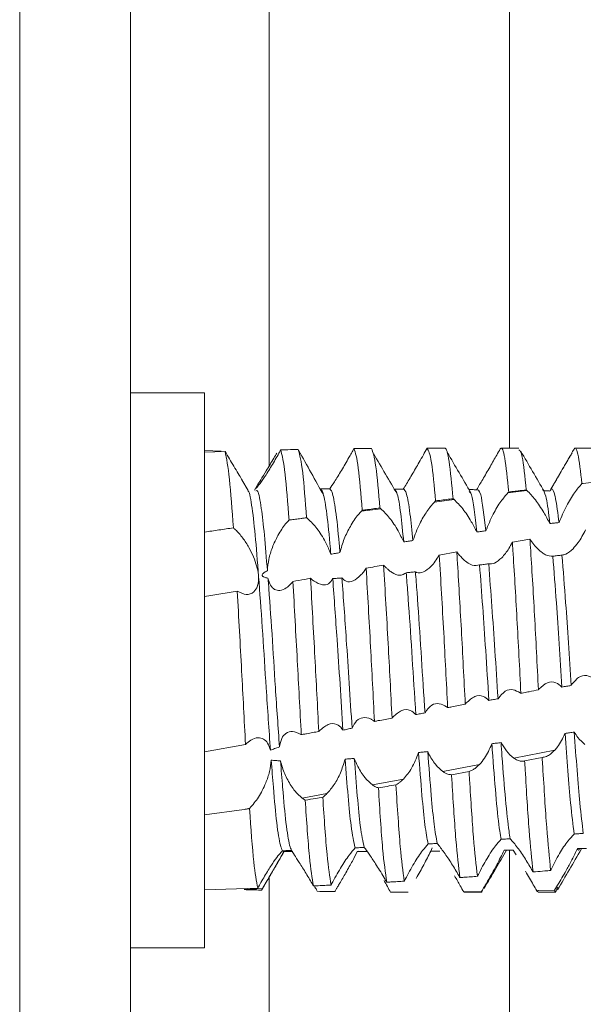
# Model space of a CAD drawing. Units: millimetres. Extents: x -1318 to 1753, y -1506 to 3671.
# Drawn here: x -735 to -728, y 757 to 770 of the extents above; entities that cross this region are included whole.
import ezdxf

# ---------------------------------------------------------------- set-up
doc = ezdxf.new("R2010")
doc.units = ezdxf.units.MM

msp = doc.modelspace()

# ---------------------------------------------------------------- linework, layer by layer
at = {"color": 7, "linetype": 'Continuous', "lineweight": 15}
for p, q in [((-735.465, 795.4), (-735.465, 1.6)), ((-733.965, 795.4), (-733.965, 1.6)), ((-732.965, 765.25), (-733.965, 765.25)), ((-732.965, 757.75), (-732.965, 765.25)), ((-729.715, 764.5), (-729.955, 764.5)), ((-728.715, 764.5), (-728.955, 764.5)), ((-727.715, 764.5), (-727.955, 764.5)), ((-732.74, 764.461), (-732.965, 764.467)), ((-732.965, 764.448), (-732.689, 764.457)), ((-732.377, 763.93), (-732.461, 764.074)), ((-732.255, 763.994), (-732.291, 763.932)), ((-727.863, 764.022), (-727.848, 764.024)), ((-727.848, 764.024), (-727.626, 764.048)), ((-731.388, 763.92), (-731.378, 763.92)), ((-728.607, 763.929), (-728.864, 763.897)), ((-729.591, 763.806), (-729.858, 763.772)), ((-730.582, 763.682), (-730.845, 763.649)), ((-731.581, 763.557), (-731.825, 763.526)), ((-728.566, 763.271), (-728.803, 763.23)), ((-729.555, 763.099), (-729.792, 763.056)), ((-732.965, 760.399), (-732.411, 760.496)), ((-728.786, 760.313), (-728.231, 760.418)), ((-728.401, 760.32), (-728.638, 760.274)), ((-729.744, 760.131), (-729.25, 760.225)), ((-729.389, 760.132), (-729.627, 760.088)), ((-730.696, 759.95), (-730.277, 760.029)), ((-731.644, 759.769), (-731.311, 759.833)), ((-732.965, 759.546), (-732.43, 759.62)), ((-732.43, 759.62), (-732.353, 759.635)), ((-732.357, 759.63), (-732.353, 759.635)), ((-730.888, 759.054), (-730.9, 759.05)), ((-729.888, 759.102), (-729.907, 759.054)), ((-728.893, 759.067), (-728.915, 759.066)), ((-728.754, 759.003), (-728.791, 759.068)), ((-727.874, 759.079), (-727.873, 759.08)), ((-732.965, 758.533), (-732.245, 758.556)), ((-732.43, 758.535), (-732.431, 758.535)), ((-732.43, 758.535), (-732.18, 758.552)), ((-728.235, 758.526), (-728.473, 758.52)), ((-729.224, 758.506), (-729.462, 758.503)), ((-729.455, 758.5), (-729.215, 758.5)), ((-728.455, 758.5), (-728.215, 758.5)), ((-733.965, 757.75), (-732.965, 757.75))]:
    msp.add_line(p, q, dxfattribs=at)
at = {"color": 8, "linetype": 'Continuous', "lineweight": 15}
for p, q in [((-732.092, 764.261), (-732.092, 772)), ((-728.843, 764.5), (-728.843, 772)), ((-728.843, 708.5), (-728.843, 759.068)), ((-732.092, 709.919), (-732.092, 758.706))]:
    msp.add_line(p, q, dxfattribs=at)
at = {"color": 7, "linetype": 'Continuous', "lineweight": 15}
for points, knots in [([(-729.957, 764.5), (-729.973, 764.47), (-730.007, 764.409), (-730.044, 764.344), (-730.063, 764.311)], [0, 0, 0, 0, 0.492167, 1, 1, 1, 1]), ([(-729.843, 763.788), (-729.861, 763.986), (-729.899, 764.403), (-729.937, 764.467), (-729.957, 764.5)], [0, 0, 0, 0, 0.473534, 1, 1, 1, 1]), ([(-729.605, 763.817), (-729.623, 764.006), (-729.659, 764.384), (-729.698, 764.505), (-729.717, 764.499), (-729.719, 764.499)], [0, 0, 0, 0, 0.472335, 0.944701, 1, 1, 1, 1]), ([(-728.853, 763.908), (-728.871, 764.083), (-728.908, 764.432), (-728.945, 764.518), (-728.965, 764.493), (-728.967, 764.49)], [0, 0, 0, 0, 0.470123, 0.940278, 1, 1, 1, 1]), ([(-727.863, 764.022), (-727.882, 764.177), (-727.919, 764.487), (-727.956, 764.524), (-727.976, 764.473), (-727.978, 764.467)], [0, 0, 0, 0, 0.468428, 0.936844, 1, 1, 1, 1]), ([(-732.576, 763.423), (-732.594, 763.665), (-732.63, 764.172), (-732.669, 764.359), (-732.689, 764.457)], [0, 0, 0, 0, 0.478863, 1, 1, 1, 1]), ([(-732.689, 764.457), (-732.649, 764.389), (-732.567, 764.251), (-732.486, 764.119), (-732.463, 764.076), (-732.461, 764.074)], [0, 0, 0, 0, 0.476342, 0.970283, 1, 1, 1, 1]), ([(-732.273, 763.96), (-732.268, 763.97), (-732.257, 763.992), (-732.206, 764.074), (-732.129, 764.198), (-732.05, 764.328), (-732.001, 764.412), (-731.988, 764.435)], [0, 0, 0, 0, 0.181948, 0.385482, 0.624032, 0.897477, 1, 1, 1, 1]), ([(-731.96, 764.434), (-731.993, 764.375), (-732.059, 764.258), (-732.158, 764.103), (-732.232, 764), (-732.269, 763.955), (-732.27, 763.958), (-732.27, 763.959)], [0, 0, 0, 0, 0.247484, 0.495723, 0.721135, 0.914323, 1, 1, 1, 1]), ([(-731.936, 764.477), (-731.94, 764.47), (-731.948, 764.456), (-731.956, 764.441), (-731.96, 764.434)], [0, 0, 0, 0, 0.499952, 1, 1, 1, 1]), ([(-731.936, 764.477), (-731.893, 764.478), (-731.813, 764.48), (-731.734, 764.482), (-731.698, 764.483)], [0, 0, 0, 0, 0.548043, 1, 1, 1, 1]), ([(-731.823, 763.528), (-731.841, 763.759), (-731.878, 764.242), (-731.916, 764.397), (-731.936, 764.477)], [0, 0, 0, 0, 0.478893, 1, 1, 1, 1]), ([(-731.586, 763.561), (-731.603, 763.788), (-731.64, 764.263), (-731.679, 764.407), (-731.698, 764.483)], [0, 0, 0, 0, 0.478557, 1, 1, 1, 1]), ([(-731.355, 763.861), (-731.412, 763.964), (-731.526, 764.171), (-731.637, 764.369), (-731.693, 764.469)], [0, 0, 0, 0, 0.494829, 1, 1, 1, 1]), ([(-731.014, 764.372), (-731.047, 764.314), (-731.114, 764.198), (-731.209, 764.045), (-731.253, 763.979), (-731.273, 763.95)], [0, 0, 0, 0, 0.354961, 0.711201, 1, 1, 1, 1]), ([(-730.946, 764.495), (-730.957, 764.475), (-730.979, 764.435), (-731.002, 764.393), (-731.014, 764.372)], [0, 0, 0, 0, 0.496734, 1, 1, 1, 1]), ([(-730.709, 764.497), (-730.748, 764.497), (-730.827, 764.496), (-730.907, 764.495), (-730.946, 764.495)], [0, 0, 0, 0, 0.499973, 1, 1, 1, 1]), ([(-730.833, 763.661), (-730.851, 763.876), (-730.888, 764.327), (-730.926, 764.437), (-730.946, 764.495)], [0, 0, 0, 0, 0.476733, 1, 1, 1, 1]), ([(-730.595, 763.692), (-730.613, 763.903), (-730.651, 764.346), (-730.689, 764.445), (-730.709, 764.497)], [0, 0, 0, 0, 0.476013, 1, 1, 1, 1]), ([(-730.36, 763.88), (-730.413, 763.971), (-730.52, 764.151), (-730.626, 764.332), (-730.679, 764.422)], [0, 0, 0, 0, 0.499963, 1, 1, 1, 1]), ([(-729.365, 763.898), (-729.418, 763.989), (-729.525, 764.17), (-729.631, 764.352), (-729.684, 764.443)], [0, 0, 0, 0, 0.499959, 1, 1, 1, 1]), ([(-728.967, 764.49), (-728.983, 764.463), (-729.012, 764.412), (-729.059, 764.33), (-729.09, 764.276), (-729.106, 764.248)], [0, 0, 0, 0, 0.364393, 0.678762, 1, 1, 1, 1]), ([(-728.615, 763.936), (-728.634, 764.113), (-728.668, 764.44), (-728.7, 764.466), (-728.715, 764.478)], [0, 0, 0, 0, 0.5420664, 1, 1, 1, 1]), ([(-728.37, 763.913), (-728.424, 764.004), (-728.53, 764.186), (-728.637, 764.369), (-728.69, 764.46)], [0, 0, 0, 0, 0.499946, 1, 1, 1, 1]), ([(-727.969, 764.488), (-728.022, 764.396), (-728.129, 764.211), (-728.236, 764.027), (-728.29, 763.935)], [0, 0, 0, 0, 0.500175, 1, 1, 1, 1]), ([(-727.996, 764.437), (-728.006, 764.42), (-728.033, 764.375), (-728.083, 764.291), (-728.123, 764.221), (-728.144, 764.186)], [0, 0, 0, 0, 0.2192775, 0.602769, 1, 1, 1, 1]), ([(-730.063, 764.311), (-730.096, 764.253), (-730.163, 764.137), (-730.238, 764.015), (-730.272, 763.96), (-730.279, 763.948)], [0, 0, 0, 0, 0.4386176, 0.8790299, 1, 1, 1, 1]), ([(-729.106, 764.248), (-729.14, 764.19), (-729.203, 764.081), (-729.26, 763.985), (-729.287, 763.939)], [0, 0, 0, 0, 0.528707, 1, 1, 1, 1]), ([(-728.144, 764.186), (-728.177, 764.129), (-728.23, 764.037), (-728.278, 763.953), (-728.296, 763.921)], [0, 0, 0, 0, 0.622235, 1, 1, 1, 1]), ([(-728.173, 763.494), (-728.141, 763.57), (-728.08, 763.715), (-727.967, 763.9), (-727.897, 763.983), (-727.863, 764.022)], [0, 0, 0, 0, 0.367735, 0.700226, 1, 1, 1, 1]), ([(-732.074, 760.418), (-732.094, 760.696), (-732.13, 761.203), (-732.178, 762.002), (-732.229, 762.697), (-732.275, 763.294), (-732.322, 763.71), (-732.359, 763.921), (-732.378, 763.919), (-732.38, 763.919)], [0, 0, 0, 0, 0.187924, 0.342797, 0.501204, 0.657012, 0.813484, 0.971721, 1, 1, 1, 1]), ([(-732.116, 762.845), (-732.129, 763.013), (-732.156, 763.353), (-732.2, 763.724), (-732.24, 763.939), (-732.264, 763.927), (-732.272, 763.923)], [0, 0, 0, 0, 0.262436, 0.528157, 0.834651, 1, 1, 1, 1]), ([(-731.258, 763.066), (-731.262, 763.115), (-731.282, 763.348), (-731.318, 763.684), (-731.362, 763.918), (-731.388, 763.941), (-731.398, 763.95)], [0, 0, 0, 0, 0.091146, 0.43091, 0.776062, 1, 1, 1, 1]), ([(-731.273, 763.95), (-731.284, 763.95), (-731.304, 763.95), (-731.346, 763.95), (-731.377, 763.95), (-731.398, 763.95)], [0, 0, 0, 0, 0.250443, 0.500857, 1, 1, 1, 1]), ([(-731.135, 763.089), (-731.139, 763.131), (-731.157, 763.354), (-731.193, 763.684), (-731.237, 763.919), (-731.263, 763.941), (-731.273, 763.95)], [0, 0, 0, 0, 0.077799, 0.421301, 0.77025, 1, 1, 1, 1]), ([(-730.273, 763.233), (-730.286, 763.369), (-730.314, 763.657), (-730.36, 763.916), (-730.389, 763.938), (-730.403, 763.948)], [0, 0, 0, 0, 0.311578, 0.659242, 1, 1, 1, 1]), ([(-730.279, 763.948), (-730.289, 763.948), (-730.31, 763.948), (-730.35, 763.948), (-730.38, 763.948), (-730.4, 763.948)], [0, 0, 0, 0, 0.2563795, 0.5128533, 1, 1, 1, 1]), ([(-730.149, 763.251), (-730.162, 763.38), (-730.19, 763.661), (-730.235, 763.918), (-730.264, 763.938), (-730.279, 763.948)], [0, 0, 0, 0, 0.300545, 0.65384, 1, 1, 1, 1]), ([(-729.287, 763.939), (-729.308, 763.939), (-729.339, 763.94), (-729.373, 763.94), (-729.387, 763.94), (-729.39, 763.941)], [0, 0, 0, 0, 0.599635, 0.899466, 1, 1, 1, 1]), ([(-729.285, 763.368), (-729.309, 763.582), (-729.345, 763.896), (-729.379, 763.909), (-729.39, 763.913)], [0, 0, 0, 0, 0.680615, 1, 1, 1, 1]), ([(-729.162, 763.383), (-729.185, 763.582), (-729.228, 763.942), (-729.269, 763.94), (-729.287, 763.939)], [0, 0, 0, 0, 0.555187, 1, 1, 1, 1]), ([(-729.162, 763.383), (-729.13, 763.46), (-729.072, 763.604), (-728.963, 763.782), (-728.896, 763.86), (-728.864, 763.897)], [0, 0, 0, 0, 0.378255, 0.712167, 1, 1, 1, 1]), ([(-728.864, 763.897), (-728.862, 763.899), (-728.858, 763.903), (-728.855, 763.907), (-728.853, 763.908)], [0, 0, 0, 0, 0.499908, 1, 1, 1, 1]), ([(-728.853, 763.908), (-728.839, 763.91), (-728.796, 763.915), (-728.717, 763.924), (-728.652, 763.932), (-728.615, 763.936)], [0, 0, 0, 0, 0.177991, 0.533983, 1, 1, 1, 1]), ([(-728.615, 763.936), (-728.614, 763.935), (-728.611, 763.933), (-728.608, 763.93), (-728.607, 763.929)], [0, 0, 0, 0, 0.4996553, 1, 1, 1, 1]), ([(-728.607, 763.929), (-728.569, 763.89), (-728.498, 763.816), (-728.386, 763.65), (-728.324, 763.532), (-728.297, 763.482)], [0, 0, 0, 0, 0.381396, 0.733127, 1, 1, 1, 1]), ([(-728.297, 763.482), (-728.299, 763.499), (-728.317, 763.66), (-728.351, 763.887), (-728.381, 763.923), (-728.395, 763.94)], [0, 0, 0, 0, 0.061938, 0.558755, 1, 1, 1, 1]), ([(-728.296, 763.921), (-728.317, 763.922), (-728.344, 763.922), (-728.37, 763.923), (-728.376, 763.923)], [0, 0, 0, 0, 0.774646, 1, 1, 1, 1]), ([(-728.173, 763.494), (-728.175, 763.508), (-728.192, 763.663), (-728.228, 763.882), (-728.266, 763.974), (-728.289, 763.934), (-728.296, 763.921)], [0, 0, 0, 0, 0.037258, 0.429829, 0.816263, 1, 1, 1, 1]), ([(-730.149, 763.251), (-730.12, 763.329), (-730.068, 763.472), (-729.96, 763.653), (-729.892, 763.733), (-729.858, 763.772)], [0, 0, 0, 0, 0.376193, 0.694582, 1, 1, 1, 1]), ([(-729.858, 763.772), (-729.855, 763.775), (-729.85, 763.78), (-729.845, 763.785), (-729.843, 763.788)], [0, 0, 0, 0, 0.499149, 1, 1, 1, 1]), ([(-729.843, 763.788), (-729.824, 763.79), (-729.775, 763.796), (-729.696, 763.806), (-729.635, 763.814), (-729.605, 763.817)], [0, 0, 0, 0, 0.235169, 0.617604, 1, 1, 1, 1]), ([(-729.605, 763.817), (-729.603, 763.816), (-729.6, 763.813), (-729.595, 763.809), (-729.592, 763.807), (-729.591, 763.806)], [0, 0, 0, 0, 0.441259, 0.720511, 1, 1, 1, 1]), ([(-729.591, 763.806), (-729.553, 763.768), (-729.479, 763.694), (-729.368, 763.53), (-729.309, 763.415), (-729.285, 763.368)], [0, 0, 0, 0, 0.386987, 0.748591, 1, 1, 1, 1]), ([(-731.135, 763.089), (-731.118, 763.152), (-731.082, 763.277), (-730.992, 763.456), (-730.909, 763.579), (-730.859, 763.634), (-730.845, 763.649)], [0, 0, 0, 0, 0.281478, 0.561664, 0.880534, 1, 1, 1, 1]), ([(-730.845, 763.649), (-730.843, 763.651), (-730.839, 763.655), (-730.835, 763.659), (-730.833, 763.661)], [0, 0, 0, 0, 0.499655, 1, 1, 1, 1]), ([(-730.833, 763.661), (-730.817, 763.663), (-730.769, 763.669), (-730.69, 763.68), (-730.627, 763.688), (-730.595, 763.692)], [0, 0, 0, 0, 0.204483, 0.602224, 1, 1, 1, 1]), ([(-730.595, 763.692), (-730.593, 763.691), (-730.59, 763.688), (-730.586, 763.685), (-730.583, 763.683), (-730.582, 763.682)], [0, 0, 0, 0, 0.430924, 0.71509, 1, 1, 1, 1]), ([(-730.582, 763.682), (-730.543, 763.644), (-730.467, 763.571), (-730.355, 763.404), (-730.297, 763.284), (-730.273, 763.233)], [0, 0, 0, 0, 0.379748, 0.738371, 1, 1, 1, 1]), ([(-732.116, 762.845), (-732.111, 762.896), (-732.102, 762.999), (-732.049, 763.167), (-731.971, 763.333), (-731.891, 763.455), (-731.84, 763.51), (-731.825, 763.526)], [0, 0, 0, 0, 0.200992, 0.401004, 0.629046, 0.891819, 1, 1, 1, 1]), ([(-731.825, 763.526), (-731.825, 763.527), (-731.824, 763.527), (-731.824, 763.528), (-731.823, 763.528)], [0, 0, 0, 0, 0.5048757, 1, 1, 1, 1]), ([(-731.823, 763.528), (-731.818, 763.529), (-731.788, 763.533), (-731.734, 763.54), (-731.661, 763.55), (-731.611, 763.557), (-731.586, 763.561)], [0, 0, 0, 0, 0.073402, 0.367166, 0.683538, 1, 1, 1, 1]), ([(-731.581, 763.557), (-731.582, 763.557), (-731.583, 763.558), (-731.584, 763.56), (-731.585, 763.56), (-731.586, 763.561)], [0, 0, 0, 0, 0.426831, 0.713925, 1, 1, 1, 1]), ([(-731.581, 763.557), (-731.541, 763.52), (-731.463, 763.448), (-731.354, 763.281), (-731.288, 763.147), (-731.264, 763.081), (-731.258, 763.066)], [0, 0, 0, 0, 0.355477, 0.693735, 0.927921, 1, 1, 1, 1]), ([(-728.297, 763.482), (-728.276, 763.484), (-728.245, 763.487), (-728.204, 763.491), (-728.184, 763.493), (-728.173, 763.494)], [0, 0, 0, 0, 0.500054, 0.750039, 1, 1, 1, 1]), ([(-732.965, 763.367), (-732.9, 763.376), (-732.771, 763.395), (-732.641, 763.414), (-732.576, 763.423)], [0, 0, 0, 0, 0.500015, 1, 1, 1, 1]), ([(-732.523, 762.569), (-732.482, 762.548), (-732.399, 762.507), (-732.303, 762.541), (-732.255, 762.616), (-732.239, 762.682), (-732.233, 762.75), (-732.241, 762.828), (-732.265, 762.929), (-732.303, 763.037), (-732.368, 763.168), (-732.453, 763.297), (-732.525, 763.38), (-732.567, 763.415), (-732.576, 763.423)], [0, 0, 0, 0, 0.143414, 0.291613, 0.392722, 0.434167, 0.474566, 0.551878, 0.589786, 0.666299, 0.750099, 0.848725, 0.965969, 1, 1, 1, 1]), ([(-729.285, 763.368), (-729.264, 763.37), (-729.234, 763.374), (-729.192, 763.379), (-729.172, 763.382), (-729.162, 763.383)], [0, 0, 0, 0, 0.499956, 0.749961, 1, 1, 1, 1]), ([(-727.814, 763.395), (-727.83, 763.365), (-727.862, 763.303), (-727.919, 763.215), (-727.96, 763.167), (-727.984, 763.141)], [0, 0, 0, 0, 0.303626, 0.607176, 1, 1, 1, 1]), ([(-730.273, 763.233), (-730.252, 763.236), (-730.221, 763.24), (-730.18, 763.246), (-730.159, 763.249), (-730.149, 763.251)], [0, 0, 0, 0, 0.500028, 0.750089, 1, 1, 1, 1]), ([(-728.803, 763.23), (-728.819, 763.201), (-728.849, 763.146), (-728.898, 763.075), (-728.93, 763.039), (-728.947, 763.02)], [0, 0, 0, 0, 0.352601, 0.672522, 1, 1, 1, 1]), ([(-728.689, 761.188), (-728.706, 761.527), (-728.741, 762.205), (-728.781, 762.881), (-728.801, 763.194), (-728.803, 763.23)], [0, 0, 0, 0, 0.4696238, 0.9392685, 1, 1, 1, 1]), ([(-728.451, 761.235), (-728.469, 761.574), (-728.503, 762.252), (-728.544, 762.925), (-728.564, 763.235), (-728.566, 763.271)], [0, 0, 0, 0, 0.469115, 0.938263, 1, 1, 1, 1]), ([(-728.401, 763.089), (-728.421, 763.104), (-728.457, 763.134), (-728.513, 763.196), (-728.548, 763.246), (-728.566, 763.271)], [0, 0, 0, 0, 0.355409, 0.673527, 1, 1, 1, 1]), ([(-731.258, 763.066), (-731.238, 763.07), (-731.207, 763.076), (-731.166, 763.084), (-731.146, 763.087), (-731.135, 763.089)], [0, 0, 0, 0, 0.500057, 0.750014, 1, 1, 1, 1]), ([(-729.792, 763.056), (-729.81, 763.027), (-729.845, 762.967), (-729.884, 762.923), (-729.904, 762.901)], [0, 0, 0, 0, 0.491319, 1, 1, 1, 1]), ([(-729.679, 760.994), (-729.696, 761.336), (-729.733, 762.057), (-729.772, 762.711), (-729.792, 763.056)], [0, 0, 0, 0, 0.472912, 1, 1, 1, 1]), ([(-729.441, 761.04), (-729.458, 761.379), (-729.493, 762.056), (-729.533, 762.743), (-729.553, 763.064), (-729.555, 763.099)], [0, 0, 0, 0, 0.47172, 0.943478, 1, 1, 1, 1]), ([(-729.421, 762.961), (-729.441, 762.976), (-729.472, 763.002), (-729.517, 763.05), (-729.542, 763.082), (-729.555, 763.099)], [0, 0, 0, 0, 0.433352, 0.714811, 1, 1, 1, 1]), ([(-728.256, 763.04), (-728.288, 763.041), (-728.332, 763.041), (-728.387, 763.078), (-728.401, 763.089)], [0, 0, 0, 0, 0.727997, 1, 1, 1, 1]), ([(-728.133, 763.056), (-728.153, 763.053), (-728.184, 763.049), (-728.225, 763.044), (-728.246, 763.042), (-728.256, 763.04)], [0, 0, 0, 0, 0.500035, 0.750003, 1, 1, 1, 1]), ([(-728.133, 761.272), (-728.158, 761.666), (-728.199, 762.311), (-728.24, 762.836), (-728.256, 763.04)], [0, 0, 0, 0, 0.61103, 1, 1, 1, 1]), ([(-727.984, 763.141), (-728.017, 763.112), (-728.069, 763.066), (-728.116, 763.058), (-728.133, 763.056)], [0, 0, 0, 0, 0.6372697, 1, 1, 1, 1]), ([(-728.01, 761.294), (-728.034, 761.68), (-728.075, 762.324), (-728.116, 762.847), (-728.133, 763.056)], [0, 0, 0, 0, 0.600331, 1, 1, 1, 1]), ([(-730.544, 762.921), (-730.583, 762.914), (-730.663, 762.899), (-730.742, 762.885), (-730.781, 762.878)], [0, 0, 0, 0, 0.49998, 1, 1, 1, 1]), ([(-730.431, 760.853), (-730.448, 761.192), (-730.485, 761.906), (-730.524, 762.572), (-730.544, 762.921)], [0, 0, 0, 0, 0.475417, 1, 1, 1, 1]), ([(-730.449, 762.832), (-730.463, 762.843), (-730.485, 762.86), (-730.517, 762.89), (-730.535, 762.911), (-730.544, 762.921)], [0, 0, 0, 0, 0.426695, 0.7125416, 1, 1, 1, 1]), ([(-729.247, 762.923), (-729.278, 762.915), (-729.329, 762.902), (-729.395, 762.944), (-729.421, 762.961)], [0, 0, 0, 0, 0.605886, 1, 1, 1, 1]), ([(-729.123, 762.937), (-729.144, 762.935), (-729.174, 762.931), (-729.216, 762.926), (-729.236, 762.924), (-729.247, 762.923)], [0, 0, 0, 0, 0.500056, 0.750042, 1, 1, 1, 1]), ([(-729.121, 761.092), (-729.136, 761.319), (-729.176, 761.964), (-729.219, 762.546), (-729.247, 762.923)], [0, 0, 0, 0, 0.352507, 1, 1, 1, 1]), ([(-728.947, 763.02), (-728.981, 762.991), (-729.042, 762.936), (-729.098, 762.937), (-729.123, 762.937)], [0, 0, 0, 0, 0.544254, 1, 1, 1, 1]), ([(-728.998, 761.115), (-729.012, 761.334), (-729.052, 761.977), (-729.095, 762.556), (-729.123, 762.937)], [0, 0, 0, 0, 0.341483, 1, 1, 1, 1]), ([(-732.108, 762.743), (-732.128, 762.747), (-732.153, 762.753), (-732.177, 762.768), (-732.184, 762.776), (-732.186, 762.784), (-732.185, 762.792), (-732.179, 762.804), (-732.157, 762.824), (-732.133, 762.836), (-732.116, 762.845)], [0, 0, 0, 0, 0.314074, 0.376318, 0.439016, 0.480411, 0.521787, 0.582793, 0.700292, 1, 1, 1, 1]), ([(-730.856, 762.782), (-730.889, 762.753), (-730.956, 762.695), (-731.047, 762.688), (-731.09, 762.729), (-731.108, 762.746)], [0, 0, 0, 0, 0.368726, 0.738765, 1, 1, 1, 1]), ([(-730.781, 762.878), (-730.793, 762.86), (-730.817, 762.824), (-730.843, 762.796), (-730.856, 762.782)], [0, 0, 0, 0, 0.496145, 1, 1, 1, 1]), ([(-730.668, 760.809), (-730.686, 761.147), (-730.722, 761.859), (-730.761, 762.527), (-730.781, 762.878)], [0, 0, 0, 0, 0.476191, 1, 1, 1, 1]), ([(-730.238, 762.818), (-730.267, 762.8), (-730.32, 762.767), (-730.402, 762.8), (-730.443, 762.828), (-730.449, 762.832)], [0, 0, 0, 0, 0.495852, 0.922963, 1, 1, 1, 1]), ([(-730.114, 762.83), (-730.125, 762.829), (-730.145, 762.827), (-730.187, 762.823), (-730.218, 762.82), (-730.238, 762.818)], [0, 0, 0, 0, 0.250259, 0.500465, 1, 1, 1, 1]), ([(-730.109, 760.9), (-730.113, 760.971), (-730.134, 761.279), (-730.169, 761.85), (-730.209, 762.428), (-730.232, 762.729), (-730.238, 762.818)], [0, 0, 0, 0, 0.110676, 0.474329, 0.845854, 1, 1, 1, 1]), ([(-729.904, 762.901), (-729.937, 762.872), (-730.004, 762.814), (-730.076, 762.81), (-730.109, 762.827), (-730.114, 762.83)], [0, 0, 0, 0, 0.453465, 0.908806, 1, 1, 1, 1]), ([(-729.985, 760.924), (-729.99, 760.988), (-730.01, 761.288), (-730.044, 761.85), (-730.084, 762.432), (-730.107, 762.737), (-730.114, 762.83)], [0, 0, 0, 0, 0.0984135, 0.4641093, 0.8377208, 1, 1, 1, 1]), ([(-731.953, 760.463), (-731.971, 760.727), (-732.006, 761.221), (-732.053, 762.002), (-732.088, 762.49), (-732.106, 762.723), (-732.108, 762.743)], [0, 0, 0, 0, 0.351014, 0.657713, 0.97141, 1, 1, 1, 1]), ([(-732.108, 762.743), (-732.098, 762.708), (-732.078, 762.64), (-732.018, 762.585), (-731.944, 762.571), (-731.869, 762.6), (-731.821, 762.645), (-731.802, 762.663)], [0, 0, 0, 0, 0.197701, 0.394949, 0.603434, 0.839094, 1, 1, 1, 1]), ([(-731.771, 762.7), (-731.776, 762.693), (-731.786, 762.68), (-731.797, 762.669), (-731.802, 762.663)], [0, 0, 0, 0, 0.499253, 1, 1, 1, 1]), ([(-731.771, 762.7), (-731.718, 762.709), (-731.639, 762.723), (-731.56, 762.737), (-731.533, 762.742)], [0, 0, 0, 0, 0.666636, 1, 1, 1, 1]), ([(-731.658, 760.629), (-731.676, 760.964), (-731.713, 761.664), (-731.751, 762.345), (-731.771, 762.7)], [0, 0, 0, 0, 0.478714, 1, 1, 1, 1]), ([(-731.421, 760.672), (-731.438, 761.008), (-731.475, 761.71), (-731.513, 762.388), (-731.533, 762.742)], [0, 0, 0, 0, 0.478266, 1, 1, 1, 1]), ([(-731.485, 762.703), (-731.492, 762.708), (-731.503, 762.716), (-731.519, 762.729), (-731.528, 762.738), (-731.533, 762.742)], [0, 0, 0, 0, 0.420739, 0.710188, 1, 1, 1, 1]), ([(-731.232, 762.738), (-731.25, 762.711), (-731.285, 762.658), (-731.376, 762.644), (-731.447, 762.682), (-731.485, 762.703)], [0, 0, 0, 0, 0.313258, 0.624571, 1, 1, 1, 1]), ([(-731.108, 762.746), (-731.118, 762.745), (-731.139, 762.744), (-731.181, 762.741), (-731.212, 762.739), (-731.232, 762.738)], [0, 0, 0, 0, 0.250514, 0.501093, 1, 1, 1, 1]), ([(-731.094, 760.689), (-731.12, 761.105), (-731.166, 761.816), (-731.213, 762.467), (-731.232, 762.738)], [0, 0, 0, 0, 0.583455, 1, 1, 1, 1]), ([(-730.971, 760.717), (-730.997, 761.123), (-731.042, 761.828), (-731.088, 762.472), (-731.108, 762.746)], [0, 0, 0, 0, 0.575358, 1, 1, 1, 1]), ([(-732.965, 762.494), (-732.891, 762.507), (-732.744, 762.531), (-732.597, 762.556), (-732.523, 762.569)], [0, 0, 0, 0, 0.500003, 1, 1, 1, 1]), ([(-732.411, 760.496), (-732.429, 760.827), (-732.466, 761.519), (-732.503, 762.209), (-732.523, 762.569)], [0, 0, 0, 0, 0.479126, 1, 1, 1, 1]), ([(-728.444, 761.244), (-728.407, 761.279), (-728.336, 761.345), (-728.223, 761.347), (-728.161, 761.295), (-728.133, 761.272)], [0, 0, 0, 0, 0.379414, 0.728677, 1, 1, 1, 1]), ([(-728.01, 761.294), (-727.977, 761.335), (-727.916, 761.414), (-727.802, 761.441), (-727.732, 761.405), (-727.699, 761.388)], [0, 0, 0, 0, 0.367692, 0.701438, 1, 1, 1, 1]), ([(-728.998, 761.115), (-728.967, 761.154), (-728.908, 761.229), (-728.798, 761.248), (-728.73, 761.212), (-728.699, 761.195)], [0, 0, 0, 0, 0.377305, 0.711898, 1, 1, 1, 1]), ([(-728.699, 761.195), (-728.697, 761.194), (-728.694, 761.192), (-728.691, 761.189), (-728.689, 761.188)], [0, 0, 0, 0, 0.499441, 1, 1, 1, 1]), ([(-728.689, 761.188), (-728.676, 761.19), (-728.639, 761.198), (-728.56, 761.213), (-728.493, 761.227), (-728.451, 761.235)], [0, 0, 0, 0, 0.157329, 0.471983, 1, 1, 1, 1]), ([(-728.451, 761.235), (-728.45, 761.237), (-728.448, 761.24), (-728.446, 761.242), (-728.444, 761.244)], [0, 0, 0, 0, 0.499722, 1, 1, 1, 1]), ([(-728.133, 761.272), (-728.113, 761.276), (-728.082, 761.281), (-728.04, 761.288), (-728.02, 761.292), (-728.01, 761.294)], [0, 0, 0, 0, 0.499943, 0.749992, 1, 1, 1, 1]), ([(-729.985, 760.924), (-729.956, 760.965), (-729.902, 761.039), (-729.795, 761.059), (-729.727, 761.023), (-729.694, 761.006)], [0, 0, 0, 0, 0.377717, 0.699262, 1, 1, 1, 1]), ([(-729.679, 760.994), (-729.66, 760.998), (-729.611, 761.007), (-729.532, 761.023), (-729.471, 761.034), (-729.441, 761.04)], [0, 0, 0, 0, 0.233602, 0.616811, 1, 1, 1, 1]), ([(-729.441, 761.04), (-729.439, 761.043), (-729.434, 761.049), (-729.43, 761.054), (-729.427, 761.057)], [0, 0, 0, 0, 0.499623, 1, 1, 1, 1]), ([(-729.427, 761.057), (-729.389, 761.092), (-729.316, 761.159), (-729.205, 761.161), (-729.146, 761.112), (-729.121, 761.092)], [0, 0, 0, 0, 0.386898, 0.747641, 1, 1, 1, 1]), ([(-729.121, 761.092), (-729.101, 761.096), (-729.07, 761.101), (-729.029, 761.109), (-729.008, 761.113), (-728.998, 761.115)], [0, 0, 0, 0, 0.499974, 0.749987, 1, 1, 1, 1]), ([(-730.417, 760.869), (-730.379, 760.903), (-730.303, 760.971), (-730.191, 760.974), (-730.133, 760.922), (-730.109, 760.9)], [0, 0, 0, 0, 0.381891, 0.741866, 1, 1, 1, 1]), ([(-730.109, 760.9), (-730.088, 760.904), (-730.057, 760.91), (-730.016, 760.918), (-729.996, 760.922), (-729.985, 760.924)], [0, 0, 0, 0, 0.499954, 0.749948, 1, 1, 1, 1]), ([(-729.694, 761.006), (-729.692, 761.004), (-729.686, 761.001), (-729.681, 760.997), (-729.679, 760.994)], [0, 0, 0, 0, 0.500059, 1, 1, 1, 1]), ([(-731.414, 760.679), (-731.375, 760.714), (-731.297, 760.783), (-731.188, 760.781), (-731.123, 760.733), (-731.099, 760.696), (-731.094, 760.689)], [0, 0, 0, 0, 0.360919, 0.703904, 0.945129, 1, 1, 1, 1]), ([(-730.971, 760.717), (-730.952, 760.754), (-730.915, 760.828), (-730.822, 760.868), (-730.741, 760.856), (-730.693, 760.826), (-730.682, 760.818)], [0, 0, 0, 0, 0.289105, 0.576906, 0.902808, 1, 1, 1, 1]), ([(-730.682, 760.818), (-730.68, 760.817), (-730.675, 760.814), (-730.671, 760.81), (-730.668, 760.809)], [0, 0, 0, 0, 0.4996682, 1, 1, 1, 1]), ([(-730.668, 760.809), (-730.651, 760.812), (-730.603, 760.821), (-730.524, 760.835), (-730.462, 760.847), (-730.431, 760.853)], [0, 0, 0, 0, 0.216583, 0.608266, 1, 1, 1, 1]), ([(-730.431, 760.853), (-730.429, 760.855), (-730.426, 760.859), (-730.421, 760.864), (-730.419, 760.867), (-730.417, 760.869)], [0, 0, 0, 0, 0.431759, 0.715111, 1, 1, 1, 1]), ([(-731.953, 760.463), (-731.945, 760.504), (-731.928, 760.586), (-731.864, 760.656), (-731.774, 760.688), (-731.702, 760.652), (-731.663, 760.632)], [0, 0, 0, 0, 0.222675, 0.444193, 0.698925, 1, 1, 1, 1]), ([(-731.658, 760.629), (-731.65, 760.631), (-731.626, 760.635), (-731.574, 760.644), (-731.503, 760.657), (-731.448, 760.667), (-731.421, 760.672)], [0, 0, 0, 0, 0.102148, 0.306417, 0.653237, 1, 1, 1, 1]), ([(-731.421, 760.672), (-731.42, 760.673), (-731.418, 760.675), (-731.416, 760.677), (-731.415, 760.678), (-731.414, 760.679)], [0, 0, 0, 0, 0.427653, 0.713325, 1, 1, 1, 1]), ([(-731.094, 760.689), (-731.074, 760.694), (-731.043, 760.701), (-731.002, 760.71), (-730.981, 760.715), (-730.971, 760.717)], [0, 0, 0, 0, 0.499976, 0.75004, 1, 1, 1, 1]), ([(-728.091, 760.645), (-728.123, 760.579), (-728.166, 760.492), (-728.218, 760.433), (-728.231, 760.418)], [0, 0, 0, 0, 0.749273, 1, 1, 1, 1]), ([(-727.967, 760.664), (-727.988, 760.66), (-728.019, 760.656), (-728.06, 760.65), (-728.081, 760.646), (-728.091, 760.645)], [0, 0, 0, 0, 0.500047, 0.750023, 1, 1, 1, 1]), ([(-727.968, 759.286), (-727.984, 759.412), (-728.025, 759.73), (-728.066, 760.301), (-728.091, 760.645)], [0, 0, 0, 0, 0.399029, 1, 1, 1, 1]), ([(-727.822, 760.496), (-727.855, 760.524), (-727.906, 760.566), (-727.951, 760.638), (-727.967, 760.664)], [0, 0, 0, 0, 0.652847, 1, 1, 1, 1]), ([(-727.845, 759.295), (-727.86, 759.42), (-727.901, 759.74), (-727.942, 760.313), (-727.967, 760.664)], [0, 0, 0, 0, 0.388073, 1, 1, 1, 1]), ([(-732.074, 760.418), (-732.086, 760.452), (-732.108, 760.521), (-732.17, 760.577), (-732.248, 760.594), (-732.332, 760.567), (-732.387, 760.518), (-732.411, 760.496)], [0, 0, 0, 0, 0.183842, 0.366906, 0.568555, 0.809715, 1, 1, 1, 1]), ([(-731.663, 760.632), (-731.662, 760.631), (-731.66, 760.631), (-731.659, 760.63), (-731.658, 760.629)], [0, 0, 0, 0, 0.500792, 1, 1, 1, 1]), ([(-728.957, 760.522), (-728.978, 760.519), (-729.009, 760.515), (-729.05, 760.51), (-729.071, 760.507), (-729.081, 760.506)], [0, 0, 0, 0, 0.499981, 0.749954, 1, 1, 1, 1]), ([(-728.786, 760.313), (-728.82, 760.341), (-728.879, 760.391), (-728.933, 760.482), (-728.957, 760.522)], [0, 0, 0, 0, 0.560132, 1, 1, 1, 1]), ([(-728.833, 759.223), (-728.838, 759.256), (-728.86, 759.386), (-728.897, 759.732), (-728.932, 760.181), (-728.953, 760.462), (-728.957, 760.522)], [0, 0, 0, 0, 0.1298501, 0.5129847, 0.8955654, 1, 1, 1, 1]), ([(-732.074, 760.418), (-732.056, 760.425), (-732.016, 760.442), (-731.975, 760.456), (-731.953, 760.463)], [0, 0, 0, 0, 0.459554, 1, 1, 1, 1]), ([(-730.072, 760.387), (-730.101, 760.313), (-730.158, 760.168), (-730.238, 760.075), (-730.277, 760.029)], [0, 0, 0, 0, 0.513659, 1, 1, 1, 1]), ([(-729.948, 760.401), (-729.958, 760.4), (-729.979, 760.397), (-730.02, 760.393), (-730.051, 760.389), (-730.072, 760.387)], [0, 0, 0, 0, 0.250131, 0.500354, 1, 1, 1, 1]), ([(-729.943, 759.152), (-729.958, 759.229), (-729.986, 759.382), (-730.028, 759.806), (-730.057, 760.186), (-730.072, 760.387)], [0, 0, 0, 0, 0.32419, 0.641899, 1, 1, 1, 1]), ([(-729.744, 760.131), (-729.777, 760.16), (-729.844, 760.218), (-729.914, 760.328), (-729.945, 760.393), (-729.948, 760.401)], [0, 0, 0, 0, 0.468395, 0.938718, 1, 1, 1, 1]), ([(-729.82, 759.16), (-729.834, 759.237), (-729.862, 759.39), (-729.903, 759.813), (-729.932, 760.194), (-729.948, 760.401)], [0, 0, 0, 0, 0.319496, 0.632516, 1, 1, 1, 1]), ([(-729.081, 760.506), (-729.112, 760.436), (-729.162, 760.325), (-729.226, 760.252), (-729.25, 760.225)], [0, 0, 0, 0, 0.625843, 1, 1, 1, 1]), ([(-728.956, 759.215), (-728.962, 759.25), (-728.985, 759.381), (-729.022, 759.732), (-729.057, 760.176), (-729.077, 760.451), (-729.081, 760.506)], [0, 0, 0, 0, 0.141568, 0.523649, 0.905178, 1, 1, 1, 1]), ([(-728.231, 760.418), (-728.251, 760.4), (-728.288, 760.364), (-728.345, 760.331), (-728.382, 760.324), (-728.401, 760.32)], [0, 0, 0, 0, 0.345483, 0.668079, 1, 1, 1, 1]), ([(-732.064, 760.286), (-732.07, 760.233), (-732.082, 760.129), (-732.144, 759.953), (-732.235, 759.773), (-732.313, 759.681), (-732.353, 759.635)], [0, 0, 0, 0, 0.203765, 0.406175, 0.698777, 1, 1, 1, 1]), ([(-731.939, 760.275), (-731.961, 760.276), (-732.004, 760.278), (-732.045, 760.283), (-732.064, 760.286)], [0, 0, 0, 0, 0.541412, 1, 1, 1, 1]), ([(-731.912, 759.061), (-731.921, 759.081), (-731.946, 759.138), (-731.99, 759.409), (-732.029, 759.831), (-732.055, 760.16), (-732.064, 760.286)], [0, 0, 0, 0, 0.183453, 0.499953, 0.809547, 1, 1, 1, 1]), ([(-731.644, 759.769), (-731.677, 759.799), (-731.744, 759.858), (-731.841, 760.008), (-731.908, 760.156), (-731.931, 760.244), (-731.939, 760.275)], [0, 0, 0, 0, 0.295269, 0.591499, 0.859535, 1, 1, 1, 1]), ([(-731.789, 759.065), (-731.798, 759.085), (-731.822, 759.144), (-731.865, 759.409), (-731.904, 759.828), (-731.929, 760.153), (-731.939, 760.275)], [0, 0, 0, 0, 0.169899, 0.493772, 0.810578, 1, 1, 1, 1]), ([(-731.065, 760.299), (-731.085, 760.235), (-731.123, 760.109), (-731.212, 759.948), (-731.278, 759.871), (-731.311, 759.833)], [0, 0, 0, 0, 0.332528, 0.6630471, 1, 1, 1, 1]), ([(-730.941, 760.308), (-730.952, 760.307), (-730.972, 760.305), (-731.014, 760.302), (-731.045, 760.3), (-731.065, 760.299)], [0, 0, 0, 0, 0.250542, 0.501039, 1, 1, 1, 1]), ([(-730.929, 759.1), (-730.948, 759.181), (-730.994, 759.384), (-731.039, 759.955), (-731.065, 760.299)], [0, 0, 0, 0, 0.397804, 1, 1, 1, 1]), ([(-730.696, 759.95), (-730.73, 759.979), (-730.797, 760.038), (-730.884, 760.172), (-730.926, 760.27), (-730.941, 760.308)], [0, 0, 0, 0, 0.382513, 0.766416, 1, 1, 1, 1]), ([(-730.806, 759.106), (-730.824, 759.186), (-730.87, 759.393), (-730.914, 759.96), (-730.941, 760.308)], [0, 0, 0, 0, 0.387711, 1, 1, 1, 1]), ([(-728.638, 760.274), (-728.654, 760.272), (-728.684, 760.267), (-728.734, 760.281), (-728.769, 760.302), (-728.786, 760.313)], [0, 0, 0, 0, 0.34197, 0.666739, 1, 1, 1, 1]), ([(-728.524, 758.774), (-728.542, 758.944), (-728.578, 759.286), (-728.615, 759.89), (-728.635, 760.235), (-728.638, 760.274)], [0, 0, 0, 0, 0.469336, 0.938641, 1, 1, 1, 1]), ([(-728.286, 758.794), (-728.304, 758.969), (-728.34, 759.32), (-728.377, 759.932), (-728.398, 760.279), (-728.401, 760.32)], [0, 0, 0, 0, 0.468886, 0.937728, 1, 1, 1, 1]), ([(-729.627, 760.088), (-729.642, 760.089), (-729.669, 760.091), (-729.709, 760.107), (-729.732, 760.123), (-729.744, 760.131)], [0, 0, 0, 0, 0.427046, 0.711635, 1, 1, 1, 1]), ([(-729.25, 760.225), (-729.269, 760.206), (-729.302, 760.175), (-729.349, 760.146), (-729.376, 760.136), (-729.389, 760.132)], [0, 0, 0, 0, 0.423907, 0.709872, 1, 1, 1, 1]), ([(-729.276, 758.715), (-729.294, 758.871), (-729.33, 759.183), (-729.367, 759.763), (-729.387, 760.096), (-729.389, 760.132)], [0, 0, 0, 0, 0.471316, 0.942602, 1, 1, 1, 1]), ([(-730.277, 760.029), (-730.291, 760.016), (-730.315, 759.992), (-730.349, 759.967), (-730.368, 759.957), (-730.378, 759.951)], [0, 0, 0, 0, 0.427755, 0.712928, 1, 1, 1, 1]), ([(-729.513, 758.698), (-729.531, 758.849), (-729.568, 759.152), (-729.604, 759.724), (-729.624, 760.053), (-729.627, 760.088)], [0, 0, 0, 0, 0.472075, 0.944118, 1, 1, 1, 1]), ([(-730.615, 759.91), (-730.628, 759.914), (-730.654, 759.921), (-730.682, 759.94), (-730.696, 759.95)], [0, 0, 0, 0, 0.49545, 1, 1, 1, 1]), ([(-730.378, 759.951), (-730.418, 759.944), (-730.497, 759.93), (-730.576, 759.917), (-730.615, 759.91)], [0, 0, 0, 0, 0.499988, 1, 1, 1, 1]), ([(-730.503, 758.635), (-730.521, 758.765), (-730.56, 759.038), (-730.596, 759.61), (-730.615, 759.91)], [0, 0, 0, 0, 0.475807, 1, 1, 1, 1]), ([(-730.265, 758.649), (-730.283, 758.784), (-730.322, 759.067), (-730.359, 759.647), (-730.378, 759.951)], [0, 0, 0, 0, 0.475019, 1, 1, 1, 1]), ([(-731.605, 759.745), (-731.611, 759.748), (-731.624, 759.755), (-731.637, 759.765), (-731.644, 759.769)], [0, 0, 0, 0, 0.498646, 1, 1, 1, 1]), ([(-731.367, 759.783), (-731.398, 759.778), (-731.478, 759.765), (-731.557, 759.752), (-731.605, 759.745)], [0, 0, 0, 0, 0.3914328, 1, 1, 1, 1]), ([(-731.493, 758.586), (-731.511, 758.695), (-731.55, 758.925), (-731.586, 759.464), (-731.605, 759.745)], [0, 0, 0, 0, 0.478517, 1, 1, 1, 1]), ([(-731.311, 759.833), (-731.319, 759.825), (-731.332, 759.812), (-731.351, 759.795), (-731.362, 759.787), (-731.367, 759.783)], [0, 0, 0, 0, 0.4215938, 0.7105311, 1, 1, 1, 1]), ([(-731.255, 758.596), (-731.273, 758.711), (-731.312, 758.951), (-731.348, 759.498), (-731.367, 759.783)], [0, 0, 0, 0, 0.477993, 1, 1, 1, 1]), ([(-732.357, 759.63), (-732.362, 759.63), (-732.376, 759.628), (-732.4, 759.624), (-732.42, 759.621), (-732.43, 759.62)], [0, 0, 0, 0, 0.1838146, 0.5920066, 1, 1, 1, 1]), ([(-732.245, 758.556), (-732.264, 758.65), (-732.302, 758.848), (-732.338, 759.362), (-732.357, 759.63)], [0, 0, 0, 0, 0.4792281, 1, 1, 1, 1]), ([(-729.263, 758.741), (-729.225, 758.814), (-729.152, 758.955), (-729.041, 759.122), (-728.981, 759.188), (-728.956, 759.215)], [0, 0, 0, 0, 0.38644, 0.745845, 1, 1, 1, 1]), ([(-728.956, 759.215), (-728.936, 759.216), (-728.905, 759.218), (-728.864, 759.221), (-728.843, 759.223), (-728.833, 759.223)], [0, 0, 0, 0, 0.500003, 0.75006, 1, 1, 1, 1]), ([(-728.833, 759.223), (-728.801, 759.187), (-728.742, 759.117), (-728.632, 758.958), (-728.564, 758.843), (-728.532, 758.789)], [0, 0, 0, 0, 0.3761251, 0.7108216, 1, 1, 1, 1]), ([(-728.281, 758.805), (-728.244, 758.879), (-728.173, 759.02), (-728.06, 759.19), (-727.996, 759.256), (-727.968, 759.286)], [0, 0, 0, 0, 0.3771913, 0.7232425, 1, 1, 1, 1]), ([(-727.968, 759.286), (-727.947, 759.287), (-727.917, 759.29), (-727.875, 759.293), (-727.855, 759.294), (-727.845, 759.295)], [0, 0, 0, 0, 0.499929, 0.75005, 1, 1, 1, 1]), ([(-731.912, 759.061), (-731.926, 759.046), (-731.954, 759.017), (-732.024, 758.922), (-732.108, 758.794), (-732.185, 758.664), (-732.231, 758.581), (-732.245, 758.556)], [0, 0, 0, 0, 0.198634, 0.396329, 0.618513, 0.883494, 1, 1, 1, 1]), ([(-732.191, 758.535), (-732.138, 758.626), (-732.038, 758.798), (-731.938, 758.97), (-731.891, 759.05)], [0, 0, 0, 0, 0.531241, 1, 1, 1, 1]), ([(-731.897, 759.05), (-731.907, 759.029), (-731.926, 758.986), (-731.995, 758.868), (-732.081, 758.722), (-732.148, 758.608), (-732.18, 758.552)], [0, 0, 0, 0, 0.230835, 0.460107, 0.735613, 1, 1, 1, 1]), ([(-731.912, 759.061), (-731.891, 759.061), (-731.861, 759.062), (-731.82, 759.064), (-731.8, 759.064), (-731.789, 759.065)], [0, 0, 0, 0, 0.499968, 0.750081, 1, 1, 1, 1]), ([(-731.772, 759.05), (-731.783, 759.05), (-731.809, 759.05), (-731.85, 759.05), (-731.882, 759.05), (-731.897, 759.05)], [0, 0, 0, 0, 0.249971, 0.624976, 1, 1, 1, 1]), ([(-731.789, 759.065), (-731.778, 759.047), (-731.757, 759.012), (-731.684, 758.9), (-731.596, 758.761), (-731.53, 758.649), (-731.499, 758.596)], [0, 0, 0, 0, 0.238566, 0.475866, 0.74913, 1, 1, 1, 1]), ([(-731.247, 758.612), (-731.207, 758.684), (-731.131, 758.825), (-731.014, 759.002), (-730.955, 759.07), (-730.929, 759.1)], [0, 0, 0, 0, 0.366076, 0.713549, 1, 1, 1, 1]), ([(-730.9, 759.05), (-730.921, 759.009), (-730.962, 758.928), (-731.05, 758.774), (-731.111, 758.668), (-731.139, 758.619)], [0, 0, 0, 0, 0.352866, 0.703628, 1, 1, 1, 1]), ([(-730.929, 759.1), (-730.909, 759.101), (-730.878, 759.102), (-730.837, 759.104), (-730.816, 759.105), (-730.806, 759.106)], [0, 0, 0, 0, 0.50001, 0.749968, 1, 1, 1, 1]), ([(-730.776, 759.051), (-730.786, 759.051), (-730.807, 759.05), (-730.848, 759.05), (-730.879, 759.05), (-730.9, 759.05)], [0, 0, 0, 0, 0.250459, 0.500778, 1, 1, 1, 1]), ([(-730.806, 759.106), (-730.786, 759.078), (-730.746, 759.023), (-730.651, 758.881), (-730.571, 758.753), (-730.525, 758.674), (-730.517, 758.66)], [0, 0, 0, 0, 0.296643, 0.591974, 0.924464, 1, 1, 1, 1]), ([(-730.251, 758.677), (-730.212, 758.75), (-730.137, 758.89), (-730.026, 759.058), (-729.967, 759.125), (-729.943, 759.152)], [0, 0, 0, 0, 0.383713, 0.744724, 1, 1, 1, 1]), ([(-729.907, 759.054), (-729.937, 758.995), (-729.993, 758.884), (-730.069, 758.75), (-730.105, 758.687)], [0, 0, 0, 0, 0.530774, 1, 1, 1, 1]), ([(-729.943, 759.152), (-729.923, 759.153), (-729.892, 759.155), (-729.851, 759.158), (-729.83, 759.159), (-729.82, 759.16)], [0, 0, 0, 0, 0.499967, 0.750057, 1, 1, 1, 1]), ([(-729.783, 759.055), (-729.793, 759.055), (-729.814, 759.055), (-729.855, 759.055), (-729.886, 759.055), (-729.907, 759.054)], [0, 0, 0, 0, 0.250066, 0.500105, 1, 1, 1, 1]), ([(-729.82, 759.16), (-729.79, 759.122), (-729.736, 759.052), (-729.628, 758.893), (-729.56, 758.779), (-729.528, 758.724)], [0, 0, 0, 0, 0.378683, 0.703599, 1, 1, 1, 1]), ([(-729.187, 758.548), (-729.134, 758.639), (-729.033, 758.812), (-728.932, 758.985), (-728.884, 759.067)], [0, 0, 0, 0, 0.52641, 1, 1, 1, 1]), ([(-728.915, 759.066), (-728.947, 759.002), (-728.996, 758.903), (-729.058, 758.792), (-729.079, 758.753)], [0, 0, 0, 0, 0.6455022, 1, 1, 1, 1]), ([(-728.791, 759.068), (-728.812, 759.068), (-728.843, 759.068), (-728.884, 759.067), (-728.905, 759.066), (-728.915, 759.066)], [0, 0, 0, 0, 0.499936, 0.749951, 1, 1, 1, 1]), ([(-728.192, 758.532), (-728.139, 758.624), (-728.033, 758.806), (-727.927, 758.987), (-727.874, 759.078)], [0, 0, 0, 0, 0.502005, 1, 1, 1, 1]), ([(-727.925, 759.089), (-727.957, 759.021), (-727.999, 758.934), (-728.05, 758.841), (-728.062, 758.82)], [0, 0, 0, 0, 0.76974, 1, 1, 1, 1]), ([(-727.802, 759.092), (-727.822, 759.092), (-727.853, 759.091), (-727.894, 759.09), (-727.915, 759.089), (-727.925, 759.089)], [0, 0, 0, 0, 0.500045, 0.750022, 1, 1, 1, 1]), ([(-727.897, 759.077), (-727.905, 759.069), (-727.914, 759.058), (-727.923, 759.084), (-727.925, 759.089)], [0, 0, 0, 0, 0.81749, 1, 1, 1, 1]), ([(-728.473, 758.52), (-728.488, 758.546), (-728.52, 758.6), (-728.571, 758.689), (-728.607, 758.751), (-728.626, 758.783)], [0, 0, 0, 0, 0.332684, 0.661641, 1, 1, 1, 1]), ([(-728.532, 758.789), (-728.531, 758.786), (-728.528, 758.781), (-728.525, 758.776), (-728.524, 758.774)], [0, 0, 0, 0, 0.499793, 1, 1, 1, 1]), ([(-728.524, 758.774), (-728.513, 758.774), (-728.46, 758.779), (-728.381, 758.786), (-728.313, 758.792), (-728.286, 758.794)], [0, 0, 0, 0, 0.13329, 0.666307, 1, 1, 1, 1]), ([(-728.286, 758.794), (-728.285, 758.796), (-728.284, 758.8), (-728.282, 758.803), (-728.281, 758.805)], [0, 0, 0, 0, 0.501153, 1, 1, 1, 1]), ([(-728.062, 758.82), (-728.081, 758.785), (-728.119, 758.718), (-728.178, 758.618), (-728.216, 758.557), (-728.235, 758.526)], [0, 0, 0, 0, 0.3365, 0.663136, 1, 1, 1, 1]), ([(-730.451, 758.501), (-730.465, 758.526), (-730.493, 758.578), (-730.524, 758.631), (-730.539, 758.658)], [0, 0, 0, 0, 0.494613, 1, 1, 1, 1]), ([(-730.517, 758.66), (-730.514, 758.656), (-730.51, 758.648), (-730.505, 758.639), (-730.503, 758.635)], [0, 0, 0, 0, 0.499487, 1, 1, 1, 1]), ([(-730.503, 758.635), (-730.485, 758.636), (-730.436, 758.639), (-730.357, 758.644), (-730.296, 758.647), (-730.265, 758.649)], [0, 0, 0, 0, 0.225708, 0.61287, 1, 1, 1, 1]), ([(-730.265, 758.649), (-730.263, 758.653), (-730.26, 758.66), (-730.255, 758.669), (-730.252, 758.674), (-730.251, 758.677)], [0, 0, 0, 0, 0.432093, 0.715969, 1, 1, 1, 1]), ([(-729.462, 758.503), (-729.478, 758.531), (-729.505, 758.579), (-729.547, 758.653), (-729.572, 758.698), (-729.585, 758.72)], [0, 0, 0, 0, 0.408664, 0.702158, 1, 1, 1, 1]), ([(-729.528, 758.724), (-729.526, 758.72), (-729.52, 758.711), (-729.515, 758.702), (-729.513, 758.698)], [0, 0, 0, 0, 0.49993, 1, 1, 1, 1]), ([(-729.513, 758.698), (-729.495, 758.699), (-729.446, 758.702), (-729.367, 758.708), (-729.306, 758.712), (-729.276, 758.715)], [0, 0, 0, 0, 0.228916, 0.61444, 1, 1, 1, 1]), ([(-729.276, 758.715), (-729.273, 758.719), (-729.269, 758.728), (-729.265, 758.737), (-729.263, 758.741)], [0, 0, 0, 0, 0.499857, 1, 1, 1, 1]), ([(-729.079, 758.753), (-729.099, 758.719), (-729.133, 758.66), (-729.182, 758.577), (-729.21, 758.529), (-729.224, 758.506)], [0, 0, 0, 0, 0.406972, 0.701052, 1, 1, 1, 1]), ([(-732.194, 758.529), (-732.208, 758.529), (-732.251, 758.53), (-732.33, 758.533), (-732.394, 758.534), (-732.43, 758.535)], [0, 0, 0, 0, 0.182429, 0.5473093, 1, 1, 1, 1]), ([(-732.18, 758.552), (-732.182, 758.548), (-732.185, 758.543), (-732.19, 758.536), (-732.192, 758.531), (-732.194, 758.529)], [0, 0, 0, 0, 0.417106, 0.70877, 1, 1, 1, 1]), ([(-731.499, 758.596), (-731.498, 758.594), (-731.496, 758.591), (-731.494, 758.587), (-731.493, 758.586)], [0, 0, 0, 0, 0.499549, 1, 1, 1, 1]), ([(-731.493, 758.586), (-731.482, 758.586), (-731.432, 758.588), (-731.352, 758.592), (-731.283, 758.595), (-731.255, 758.596)], [0, 0, 0, 0, 0.128292, 0.64151, 1, 1, 1, 1]), ([(-731.441, 758.512), (-731.449, 758.526), (-731.462, 758.551), (-731.476, 758.575), (-731.481, 758.586)], [0, 0, 0, 0, 0.570189, 1, 1, 1, 1]), ([(-731.204, 758.508), (-731.239, 758.509), (-731.318, 758.51), (-731.397, 758.512), (-731.441, 758.512)], [0, 0, 0, 0, 0.4478562, 1, 1, 1, 1]), ([(-731.255, 758.596), (-731.254, 758.599), (-731.252, 758.602), (-731.249, 758.608), (-731.247, 758.611), (-731.247, 758.612)], [0, 0, 0, 0, 0.428053, 0.713836, 1, 1, 1, 1]), ([(-731.139, 758.619), (-731.148, 758.604), (-731.164, 758.577), (-731.185, 758.54), (-731.197, 758.519), (-731.204, 758.508)], [0, 0, 0, 0, 0.422572, 0.710914, 1, 1, 1, 1]), ([(-729.204, 758.539), (-729.209, 758.521), (-729.216, 758.494), (-729.222, 758.503), (-729.224, 758.506)], [0, 0, 0, 0, 0.675274, 1, 1, 1, 1]), ([(-728.455, 758.528), (-728.458, 758.517), (-728.464, 758.499), (-728.47, 758.514), (-728.473, 758.52)], [0, 0, 0, 0, 0.609954, 1, 1, 1, 1]), ([(-728.192, 758.569), (-728.204, 758.531), (-728.218, 758.486), (-728.233, 758.52), (-728.235, 758.526)], [0, 0, 0, 0, 0.837709, 1, 1, 1, 1]), ([(-730.214, 758.5), (-730.253, 758.5), (-730.333, 758.5), (-730.412, 758.501), (-730.451, 758.501)], [0, 0, 0, 0, 0.499994, 1, 1, 1, 1])]:
    msp.add_open_spline(points, degree=3, knots=knots, dxfattribs=at)

doc.saveas('drawing.dxf')
